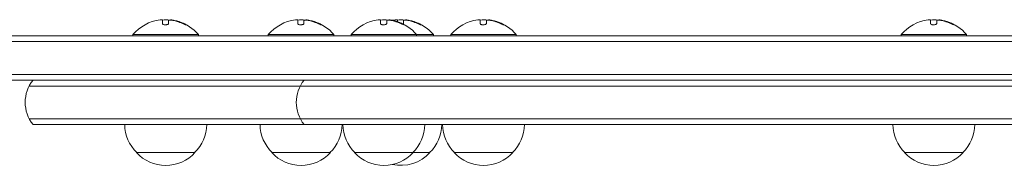
# Model space of a CAD drawing. Units: millimetres. Extents: x -4136 to 5216, y -2930 to 3695.
# Drawn here: x 151 to 571, y -1121 to -1059 of the extents above; entities that cross this region are included whole.
import ezdxf

# ---------------------------------------------------------------- set-up
doc = ezdxf.new("R2010")
doc.units = ezdxf.units.MM
doc.header["$LTSCALE"] = 20
doc.layers.add('2d', color=230, linetype='Continuous')

msp = doc.modelspace()

# ---------------------------------------------------------------- linework, layer by layer
at = {"layer": '2d', "lineweight": 0}
for p, q in [((211.57, -1060.59), (211.57, -1059.04)), ((215.06, -1059.09), (215.06, -1059.18)), ((269.37, -1060.59), (269.37, -1059.04)), ((272.86, -1059.09), (272.86, -1059.18)), ((304.72, -1060.59), (304.72, -1059.04)), ((308.22, -1059.09), (308.22, -1059.18)), ((311.92, -1059.82), (311.92, -1059.04)), ((315.41, -1059.09), (315.41, -1059.18)), ((347.27, -1060.59), (347.27, -1059.04)), ((350.77, -1059.09), (350.77, -1059.18)), ((539.57, -1060.59), (539.57, -1059.04)), ((543.06, -1059.09), (543.06, -1059.18)), ((214.22, -1059.49), (214.22, -1060.57)), ((272.02, -1059.49), (272.02, -1060.57)), ((307.37, -1059.49), (307.37, -1060.57)), ((314.57, -1059.49), (314.57, -1060.57)), ((349.92, -1059.49), (349.92, -1060.57)), ((542.22, -1059.49), (542.22, -1060.57)), ((-308.17, -1065.89), (1390.17, -1065.89)), ((227, -1065.39), (199, -1065.39)), ((199, -1065.89), (199, -1065.39)), ((227, -1065.89), (227, -1065.39)), ((284.8, -1065.39), (256.8, -1065.39)), ((256.8, -1065.89), (256.8, -1065.39)), ((284.8, -1065.89), (284.8, -1065.39)), ((327.35, -1065.39), (292.15, -1065.39)), ((292.15, -1065.89), (292.15, -1065.39)), ((320.15, -1065.89), (320.15, -1065.39)), ((327.35, -1065.89), (327.35, -1065.39)), ((362.7, -1065.39), (334.7, -1065.39)), ((334.7, -1065.89), (334.7, -1065.39)), ((362.7, -1065.89), (362.7, -1065.39)), ((555, -1065.39), (527, -1065.39)), ((527, -1065.89), (527, -1065.39)), ((555, -1065.89), (555, -1065.39)), ((-309.81, -1068.39), (1391.81, -1068.39)), ((-309.81, -1082.39), (1391.81, -1082.39)), ((-308.17, -1084.89), (1390.17, -1084.89)), ((927.27, -1087.39), (154.73, -1087.39)), ((927.27, -1101.39), (154.73, -1101.39)), ((156.39, -1103.89), (925.61, -1103.89)), ((225.5, -1115.89), (200.5, -1115.89)), ((283.3, -1115.89), (258.3, -1115.89)), ((325.85, -1115.89), (293.65, -1115.89)), ((361.2, -1115.89), (336.2, -1115.89)), ((553.5, -1115.89), (528.5, -1115.89))]:
    msp.add_line(p, q, dxfattribs=at)
for centre, radius, start, end in [((213, -1077.22), 18.33, 97.6276, 139.8095), ((213, -1077.42), 18.33, 84.5494, 94.472), ((270.8, -1077.22), 18.33, 97.6276, 139.8095), ((270.8, -1077.42), 18.33, 84.5494, 94.472), ((306.15, -1077.22), 18.33, 97.6276, 139.8095), ((306.15, -1077.42), 18.33, 84.5494, 94.472), ((313.35, -1077.22), 18.33, 97.6276, 101.3448), ((313.35, -1077.42), 18.33, 84.5494, 94.472), ((348.7, -1077.22), 18.33, 97.6276, 139.8095), ((348.7, -1077.42), 18.33, 84.5494, 94.472), ((541, -1077.22), 18.33, 97.6276, 139.8095), ((541, -1077.42), 18.33, 84.5494, 94.472), ((213, -1077.42), 18.33, 72.2785, 74.0199), ((213, -1077.22), 18.33, 40.1905, 72.2785), ((270.8, -1077.42), 18.33, 72.2785, 74.0199), ((270.8, -1077.22), 18.33, 40.1905, 72.2785), ((306.15, -1077.42), 18.33, 72.2785, 74.0199), ((306.15, -1077.22), 18.33, 40.1905, 72.2785), ((313.35, -1077.42), 18.33, 72.2785, 74.0199), ((313.35, -1077.22), 18.33, 40.1905, 72.2785), ((348.7, -1077.42), 18.33, 72.2785, 74.0199), ((348.7, -1077.22), 18.33, 40.1905, 72.2785), ((541, -1077.42), 18.33, 72.2785, 74.0199), ((541, -1077.22), 18.33, 40.1905, 72.2785), ((168, -1094.39), 15, 140.7035, 219.2965), ((283.74, -1094.39), 15, 140.7035, 219.2965), ((212.5, -1103.7), 17, 180.6413, 225.8135), ((213.5, -1103.7), 17, 314.1865, 359.3587), ((270.3, -1103.7), 17, 180.6413, 225.8135), ((271.3, -1103.7), 17, 314.1865, 359.3587), ((305.65, -1103.7), 17, 180.6413, 225.8135), ((306.65, -1103.7), 17, 314.1865, 359.3587), ((313.85, -1103.7), 17, 314.1865, 359.3587), ((348.2, -1103.7), 17, 180.6413, 225.8135), ((349.2, -1103.7), 17, 314.1865, 359.3587), ((540.5, -1103.7), 17, 180.6413, 225.8135), ((541.5, -1103.7), 17, 314.1865, 359.3587), ((213, -1104.37), 17, 222.6679, 317.3321), ((270.8, -1104.37), 17, 222.6679, 317.3321), ((306.15, -1104.37), 17, 222.6679, 317.3321), ((313.35, -1104.37), 17, 257.7813, 317.3321), ((348.7, -1104.37), 17, 222.6679, 317.3321), ((541, -1104.37), 17, 222.6679, 317.3321)]:
    msp.add_arc(centre, radius, start, end, dxfattribs=at)
for centre, end_param in [((213.14, -1077.22), -0.202338), ((270.93, -1077.22), -0.202338), ((306.29, -1077.22), -0.202338), ((313.48, -1077.22), -0.202338), ((348.84, -1077.22), -0.202338), ((541.14, -1077.22), -0.202338), ((213.14, -1077.42), -0.305725), ((270.93, -1077.42), -0.305725), ((306.29, -1077.42), -0.305725), ((313.48, -1077.42), -0.305725), ((348.84, -1077.42), -0.305725), ((541.14, -1077.42), -0.305725)]:
    msp.add_ellipse(centre, major_axis=(0, 18.31), ratio=0.987688, start_param=-0.424235, end_param=end_param, dxfattribs=at)
for points in [[(210.57, -1059.05), (210.6, -1059.05), (210.64, -1059.04), (210.67, -1059.04)], [(210.67, -1059.04), (211.23, -1058.97), (211.57, -1058.97), (211.57, -1059.04)], [(214.22, -1059.49), (214.22, -1059.4), (214.26, -1059.31), (214.35, -1059.25)], [(216.77, -1059.28), (216.23, -1059.17), (215.73, -1059.1), (215.35, -1059.07)], [(215.52, -1059.22), (215.86, -1059.26), (216.19, -1059.32), (216.53, -1059.4)], [(216.53, -1059.4), (217.78, -1059.67), (219, -1060.08), (220.17, -1060.61)], [(268.36, -1059.05), (268.4, -1059.05), (268.43, -1059.04), (268.47, -1059.04)], [(268.47, -1059.04), (269.03, -1058.97), (269.37, -1058.97), (269.37, -1059.04)], [(272.02, -1059.49), (272.02, -1059.4), (272.06, -1059.31), (272.15, -1059.25)], [(274.57, -1059.28), (274.03, -1059.17), (273.52, -1059.1), (273.14, -1059.07)], [(273.31, -1059.22), (273.65, -1059.26), (273.99, -1059.32), (274.32, -1059.4)], [(274.32, -1059.4), (275.58, -1059.67), (276.79, -1060.08), (277.96, -1060.61)], [(303.72, -1059.05), (303.75, -1059.05), (303.79, -1059.04), (303.82, -1059.04)], [(303.82, -1059.04), (304.38, -1058.97), (304.72, -1058.97), (304.72, -1059.04)], [(307.37, -1059.49), (307.37, -1059.4), (307.42, -1059.31), (307.51, -1059.25)], [(309.92, -1059.28), (309.38, -1059.17), (308.88, -1059.1), (308.5, -1059.07)], [(308.67, -1059.22), (309.01, -1059.26), (309.35, -1059.32), (309.68, -1059.4)], [(309.68, -1059.4), (310.93, -1059.67), (312.15, -1060.08), (313.32, -1060.61)], [(310.91, -1059.05), (310.95, -1059.05), (310.98, -1059.04), (311.02, -1059.04)], [(311.02, -1059.04), (311.58, -1058.97), (311.92, -1058.97), (311.92, -1059.04)], [(314.57, -1059.49), (314.57, -1059.4), (314.61, -1059.31), (314.7, -1059.25)], [(317.12, -1059.28), (316.58, -1059.17), (316.07, -1059.1), (315.7, -1059.07)], [(315.87, -1059.22), (316.21, -1059.26), (316.54, -1059.32), (316.87, -1059.4)], [(316.87, -1059.4), (318.13, -1059.67), (319.35, -1060.08), (320.51, -1060.61)], [(346.27, -1059.05), (346.31, -1059.05), (346.34, -1059.04), (346.38, -1059.04)], [(346.38, -1059.04), (346.93, -1058.97), (347.27, -1058.97), (347.27, -1059.04)], [(349.92, -1059.49), (349.92, -1059.4), (349.97, -1059.31), (350.06, -1059.25)], [(352.47, -1059.28), (351.93, -1059.17), (351.43, -1059.1), (351.05, -1059.07)], [(351.22, -1059.22), (351.56, -1059.26), (351.9, -1059.32), (352.23, -1059.4)], [(352.23, -1059.4), (353.48, -1059.67), (354.7, -1060.08), (355.87, -1060.61)], [(538.57, -1059.05), (538.6, -1059.05), (538.64, -1059.04), (538.67, -1059.04)], [(538.67, -1059.04), (539.23, -1058.97), (539.57, -1058.97), (539.57, -1059.04)], [(542.22, -1059.49), (542.22, -1059.4), (542.26, -1059.31), (542.35, -1059.25)], [(544.77, -1059.28), (544.23, -1059.17), (543.73, -1059.1), (543.35, -1059.07)], [(543.52, -1059.22), (543.86, -1059.26), (544.19, -1059.32), (544.53, -1059.4)], [(544.53, -1059.4), (545.78, -1059.67), (547, -1060.08), (548.17, -1060.61)], [(314.4, -1060.86), (314.4, -1060.86), (314.4, -1060.86), (314.4, -1060.86)]]:
    msp.add_open_spline(points, degree=3, dxfattribs=at)
for points, knots in [([(214.35, -1059.25), (214.39, -1059.23), (214.44, -1059.21), (214.52, -1059.19), (214.59, -1059.18), (214.69, -1059.17), (214.8, -1059.17), (214.9, -1059.17), (215.03, -1059.17), (215.16, -1059.18), (215.27, -1059.19), (215.4, -1059.2), (215.52, -1059.22)], [0, 0, 0, 0, 0.2593, 0.2593, 0.2593, 0.519012, 0.519012, 0.519012, 0.774897, 0.774897, 0.774897, 1, 1, 1, 1]), ([(215.35, -1059.07), (215.27, -1059.07), (215.2, -1059.06), (215.15, -1059.07), (215.11, -1059.07), (215.08, -1059.08), (215.07, -1059.09), (215.06, -1059.09), (215.06, -1059.09), (215.06, -1059.09)], [0, 0, 0, 0, 0.2695104, 0.2695104, 0.2695104, 0.5391893, 0.5391893, 0.5391893, 0.6053376, 0.6053376, 0.6053376, 0.6053376]), ([(272.15, -1059.25), (272.18, -1059.23), (272.24, -1059.21), (272.31, -1059.19), (272.39, -1059.18), (272.48, -1059.17), (272.59, -1059.17), (272.7, -1059.17), (272.83, -1059.17), (272.96, -1059.18), (273.07, -1059.19), (273.19, -1059.2), (273.31, -1059.22)], [0, 0, 0, 0, 0.2593, 0.2593, 0.2593, 0.519012, 0.519012, 0.519012, 0.774897, 0.774897, 0.774897, 1, 1, 1, 1]), ([(273.14, -1059.07), (273.06, -1059.07), (273, -1059.06), (272.95, -1059.07), (272.9, -1059.07), (272.87, -1059.08), (272.86, -1059.09), (272.86, -1059.09), (272.86, -1059.09), (272.86, -1059.09)], [0, 0, 0, 0, 0.2695104, 0.2695104, 0.2695104, 0.5391893, 0.5391893, 0.5391893, 0.6053376, 0.6053376, 0.6053376, 0.6053376]), ([(307.51, -1059.25), (307.54, -1059.23), (307.59, -1059.21), (307.67, -1059.19), (307.74, -1059.18), (307.84, -1059.17), (307.95, -1059.17), (308.06, -1059.17), (308.18, -1059.17), (308.31, -1059.18), (308.43, -1059.19), (308.55, -1059.2), (308.67, -1059.22)], [0, 0, 0, 0, 0.2593, 0.2593, 0.2593, 0.519012, 0.519012, 0.519012, 0.774897, 0.774897, 0.774897, 1, 1, 1, 1]), ([(308.5, -1059.07), (308.42, -1059.07), (308.35, -1059.06), (308.31, -1059.07), (308.26, -1059.07), (308.23, -1059.08), (308.22, -1059.09), (308.22, -1059.09), (308.22, -1059.09), (308.22, -1059.09)], [0, 0, 0, 0, 0.2695104, 0.2695104, 0.2695104, 0.5391893, 0.5391893, 0.5391893, 0.6053376, 0.6053376, 0.6053376, 0.6053376]), ([(314.7, -1059.25), (314.73, -1059.23), (314.79, -1059.21), (314.86, -1059.19), (314.94, -1059.18), (315.03, -1059.17), (315.14, -1059.17), (315.25, -1059.17), (315.38, -1059.17), (315.51, -1059.18), (315.62, -1059.19), (315.74, -1059.2), (315.87, -1059.22)], [0, 0, 0, 0, 0.2593, 0.2593, 0.2593, 0.519012, 0.519012, 0.519012, 0.774897, 0.774897, 0.774897, 1, 1, 1, 1]), ([(315.7, -1059.07), (315.62, -1059.07), (315.55, -1059.06), (315.5, -1059.07), (315.45, -1059.07), (315.42, -1059.08), (315.41, -1059.09), (315.41, -1059.09), (315.41, -1059.09), (315.41, -1059.09)], [0, 0, 0, 0, 0.2695104, 0.2695104, 0.2695104, 0.5391893, 0.5391893, 0.5391893, 0.6053376, 0.6053376, 0.6053376, 0.6053376]), ([(350.06, -1059.25), (350.09, -1059.23), (350.14, -1059.21), (350.22, -1059.19), (350.29, -1059.18), (350.39, -1059.17), (350.5, -1059.17), (350.61, -1059.17), (350.73, -1059.17), (350.86, -1059.18), (350.98, -1059.19), (351.1, -1059.2), (351.22, -1059.22)], [0, 0, 0, 0, 0.2593, 0.2593, 0.2593, 0.519012, 0.519012, 0.519012, 0.774897, 0.774897, 0.774897, 1, 1, 1, 1]), ([(351.05, -1059.07), (350.97, -1059.07), (350.9, -1059.06), (350.86, -1059.07), (350.81, -1059.07), (350.78, -1059.08), (350.77, -1059.09), (350.77, -1059.09), (350.77, -1059.09), (350.77, -1059.09)], [0, 0, 0, 0, 0.2695104, 0.2695104, 0.2695104, 0.5391893, 0.5391893, 0.5391893, 0.6053376, 0.6053376, 0.6053376, 0.6053376]), ([(542.35, -1059.25), (542.39, -1059.23), (542.44, -1059.21), (542.52, -1059.19), (542.59, -1059.18), (542.69, -1059.17), (542.8, -1059.17), (542.9, -1059.17), (543.03, -1059.17), (543.16, -1059.18), (543.27, -1059.19), (543.4, -1059.2), (543.52, -1059.22)], [0, 0, 0, 0, 0.2593, 0.2593, 0.2593, 0.519012, 0.519012, 0.519012, 0.774897, 0.774897, 0.774897, 1, 1, 1, 1]), ([(543.35, -1059.07), (543.27, -1059.07), (543.2, -1059.06), (543.15, -1059.07), (543.11, -1059.07), (543.08, -1059.08), (543.07, -1059.09), (543.06, -1059.09), (543.06, -1059.09), (543.06, -1059.09)], [0, 0, 0, 0, 0.2695104, 0.2695104, 0.2695104, 0.5391893, 0.5391893, 0.5391893, 0.6053376, 0.6053376, 0.6053376, 0.6053376]), ([(211.57, -1060.59), (211.57, -1060.66), (211.6, -1060.73), (211.66, -1060.8), (211.72, -1060.87), (211.8, -1060.94), (211.92, -1061), (212.02, -1061.05), (212.16, -1061.1), (212.3, -1061.13), (212.44, -1061.16), (212.58, -1061.18), (212.73, -1061.19), (212.87, -1061.2), (213.01, -1061.19), (213.15, -1061.18), (213.28, -1061.17), (213.41, -1061.14), (213.52, -1061.11), (213.64, -1061.08), (213.75, -1061.04), (213.84, -1061), (213.94, -1060.95), (214.03, -1060.89), (214.09, -1060.84), (214.15, -1060.77), (214.2, -1060.7), (214.21, -1060.64), (214.22, -1060.61), (214.22, -1060.59), (214.22, -1060.57)], [0, 0, 0, 0, 0.12144, 0.12144, 0.12144, 0.243283, 0.243283, 0.243283, 0.358856, 0.358856, 0.358856, 0.462986, 0.462986, 0.462986, 0.558085, 0.558085, 0.558085, 0.650496, 0.650496, 0.650496, 0.746429, 0.746429, 0.746429, 0.850305, 0.850305, 0.850305, 0.963913, 0.963913, 0.963913, 1, 1, 1, 1]), ([(220.17, -1060.61), (220.33, -1060.69), (220.49, -1060.76), (220.65, -1060.83), (220.81, -1060.9), (220.97, -1060.96), (221.11, -1061.02), (221.24, -1061.07), (221.36, -1061.11), (221.46, -1061.14), (221.55, -1061.17), (221.62, -1061.19), (221.66, -1061.19), (221.7, -1061.19), (221.71, -1061.19), (221.71, -1061.17), (221.71, -1061.16), (221.68, -1061.13), (221.64, -1061.1), (221.6, -1061.07), (221.53, -1061.02), (221.45, -1060.98), (221.36, -1060.93), (221.26, -1060.87), (221.14, -1060.81), (221.01, -1060.74), (220.87, -1060.67), (220.72, -1060.6), (220.67, -1060.58), (220.63, -1060.56), (220.58, -1060.53)], [0, 0, 0, 0, 0.120796, 0.120796, 0.120796, 0.242046, 0.242046, 0.242046, 0.356333, 0.356333, 0.356333, 0.459168, 0.459168, 0.459168, 0.553739, 0.553739, 0.553739, 0.646543, 0.646543, 0.646543, 0.743592, 0.743592, 0.743592, 0.848997, 0.848997, 0.848997, 0.964083, 0.964083, 0.964083, 1, 1, 1, 1]), ([(221.28, -1061.08), (221.21, -1061.04), (221.13, -1061), (220.91, -1060.89), (220.75, -1060.81), (220.58, -1060.73)], [0.806249, 0.806249, 0.806249, 0.806249, 0.875, 0.875, 1, 1, 1, 1]), ([(269.37, -1060.59), (269.37, -1060.66), (269.4, -1060.73), (269.45, -1060.8), (269.51, -1060.87), (269.6, -1060.94), (269.71, -1061), (269.82, -1061.05), (269.95, -1061.1), (270.1, -1061.13), (270.23, -1061.16), (270.38, -1061.18), (270.53, -1061.19), (270.67, -1061.2), (270.81, -1061.19), (270.94, -1061.18), (271.07, -1061.17), (271.2, -1061.14), (271.32, -1061.11), (271.44, -1061.08), (271.55, -1061.04), (271.64, -1061), (271.74, -1060.95), (271.82, -1060.89), (271.88, -1060.84), (271.95, -1060.77), (271.99, -1060.7), (272.01, -1060.64), (272.01, -1060.61), (272.02, -1060.59), (272.02, -1060.57)], [0, 0, 0, 0, 0.12144, 0.12144, 0.12144, 0.243283, 0.243283, 0.243283, 0.358856, 0.358856, 0.358856, 0.462986, 0.462986, 0.462986, 0.558085, 0.558085, 0.558085, 0.650496, 0.650496, 0.650496, 0.746429, 0.746429, 0.746429, 0.850305, 0.850305, 0.850305, 0.963913, 0.963913, 0.963913, 1, 1, 1, 1]), ([(277.96, -1060.61), (278.12, -1060.69), (278.29, -1060.76), (278.45, -1060.83), (278.61, -1060.9), (278.77, -1060.96), (278.91, -1061.02), (279.04, -1061.07), (279.16, -1061.11), (279.26, -1061.14), (279.34, -1061.17), (279.41, -1061.19), (279.45, -1061.19), (279.49, -1061.19), (279.51, -1061.19), (279.51, -1061.17), (279.5, -1061.16), (279.48, -1061.13), (279.44, -1061.1), (279.39, -1061.07), (279.33, -1061.02), (279.25, -1060.98), (279.16, -1060.93), (279.05, -1060.87), (278.94, -1060.81), (278.81, -1060.74), (278.67, -1060.67), (278.52, -1060.6), (278.47, -1060.58), (278.42, -1060.56), (278.38, -1060.53)], [0, 0, 0, 0, 0.120796, 0.120796, 0.120796, 0.242046, 0.242046, 0.242046, 0.356333, 0.356333, 0.356333, 0.459168, 0.459168, 0.459168, 0.553739, 0.553739, 0.553739, 0.646543, 0.646543, 0.646543, 0.743592, 0.743592, 0.743592, 0.848997, 0.848997, 0.848997, 0.964083, 0.964083, 0.964083, 1, 1, 1, 1]), ([(279.07, -1061.08), (279, -1061.04), (278.93, -1061), (278.7, -1060.89), (278.54, -1060.81), (278.38, -1060.73)], [0.806249, 0.806249, 0.806249, 0.806249, 0.875, 0.875, 1, 1, 1, 1]), ([(304.72, -1060.59), (304.72, -1060.66), (304.75, -1060.73), (304.81, -1060.8), (304.87, -1060.87), (304.96, -1060.94), (305.07, -1061), (305.18, -1061.05), (305.31, -1061.1), (305.45, -1061.13), (305.59, -1061.16), (305.73, -1061.18), (305.88, -1061.19), (306.02, -1061.2), (306.16, -1061.19), (306.3, -1061.18), (306.43, -1061.17), (306.56, -1061.14), (306.67, -1061.11), (306.79, -1061.08), (306.9, -1061.04), (307, -1061), (307.1, -1060.95), (307.18, -1060.89), (307.24, -1060.84), (307.31, -1060.77), (307.35, -1060.7), (307.36, -1060.64), (307.37, -1060.61), (307.37, -1060.59), (307.37, -1060.57)], [0, 0, 0, 0, 0.12144, 0.12144, 0.12144, 0.243283, 0.243283, 0.243283, 0.358856, 0.358856, 0.358856, 0.462986, 0.462986, 0.462986, 0.558085, 0.558085, 0.558085, 0.650496, 0.650496, 0.650496, 0.746429, 0.746429, 0.746429, 0.850305, 0.850305, 0.850305, 0.963913, 0.963913, 0.963913, 1, 1, 1, 1]), ([(313.32, -1060.61), (313.48, -1060.69), (313.64, -1060.76), (313.8, -1060.83), (313.96, -1060.9), (314.12, -1060.96), (314.26, -1061.02), (314.4, -1061.07), (314.52, -1061.11), (314.61, -1061.14), (314.7, -1061.17), (314.77, -1061.19), (314.81, -1061.19), (314.85, -1061.19), (314.87, -1061.19), (314.86, -1061.17), (314.86, -1061.16), (314.83, -1061.13), (314.79, -1061.1), (314.75, -1061.07), (314.68, -1061.02), (314.6, -1060.98), (314.51, -1060.93), (314.41, -1060.87), (314.29, -1060.81), (314.16, -1060.74), (314.02, -1060.67), (313.87, -1060.6), (313.83, -1060.58), (313.78, -1060.56), (313.73, -1060.53)], [0, 0, 0, 0, 0.120796, 0.120796, 0.120796, 0.242046, 0.242046, 0.242046, 0.356333, 0.356333, 0.356333, 0.459168, 0.459168, 0.459168, 0.553739, 0.553739, 0.553739, 0.646543, 0.646543, 0.646543, 0.743592, 0.743592, 0.743592, 0.848997, 0.848997, 0.848997, 0.964083, 0.964083, 0.964083, 1, 1, 1, 1]), ([(314.43, -1061.08), (314.36, -1061.04), (314.28, -1061), (314.06, -1060.89), (313.9, -1060.81), (313.73, -1060.73)], [0.806249, 0.806249, 0.806249, 0.806249, 0.875, 0.875, 1, 1, 1, 1]), ([(314.41, -1060.86), (314.42, -1060.85), (314.43, -1060.84), (314.43, -1060.84), (314.5, -1060.77), (314.54, -1060.7), (314.56, -1060.64), (314.57, -1060.61), (314.57, -1060.59), (314.57, -1060.57)], [0.8377959, 0.8377959, 0.8377959, 0.8377959, 0.8503051, 0.8503051, 0.8503051, 0.9639127, 0.9639127, 0.9639127, 1, 1, 1, 1]), ([(320.51, -1060.61), (320.67, -1060.69), (320.84, -1060.76), (321, -1060.83), (321.16, -1060.9), (321.32, -1060.96), (321.46, -1061.02), (321.59, -1061.07), (321.71, -1061.11), (321.81, -1061.14), (321.89, -1061.17), (321.96, -1061.19), (322, -1061.19), (322.04, -1061.19), (322.06, -1061.19), (322.06, -1061.17), (322.05, -1061.16), (322.03, -1061.13), (321.99, -1061.1), (321.94, -1061.07), (321.88, -1061.02), (321.8, -1060.98), (321.71, -1060.93), (321.6, -1060.87), (321.49, -1060.81), (321.36, -1060.74), (321.22, -1060.67), (321.07, -1060.6), (321.02, -1060.58), (320.97, -1060.56), (320.93, -1060.53)], [0, 0, 0, 0, 0.120796, 0.120796, 0.120796, 0.242046, 0.242046, 0.242046, 0.356333, 0.356333, 0.356333, 0.459168, 0.459168, 0.459168, 0.553739, 0.553739, 0.553739, 0.646543, 0.646543, 0.646543, 0.743592, 0.743592, 0.743592, 0.848997, 0.848997, 0.848997, 0.964083, 0.964083, 0.964083, 1, 1, 1, 1]), ([(321.62, -1061.08), (321.56, -1061.04), (321.48, -1061), (321.25, -1060.89), (321.09, -1060.81), (320.93, -1060.73)], [0.806249, 0.806249, 0.806249, 0.806249, 0.875, 0.875, 1, 1, 1, 1]), ([(347.27, -1060.59), (347.27, -1060.66), (347.3, -1060.73), (347.36, -1060.8), (347.42, -1060.87), (347.51, -1060.94), (347.62, -1061), (347.73, -1061.05), (347.86, -1061.1), (348.01, -1061.13), (348.14, -1061.16), (348.29, -1061.18), (348.44, -1061.19), (348.57, -1061.2), (348.71, -1061.19), (348.85, -1061.18), (348.98, -1061.17), (349.11, -1061.14), (349.22, -1061.11), (349.34, -1061.08), (349.45, -1061.04), (349.55, -1061), (349.65, -1060.95), (349.73, -1060.89), (349.79, -1060.84), (349.86, -1060.77), (349.9, -1060.7), (349.92, -1060.64), (349.92, -1060.61), (349.92, -1060.59), (349.92, -1060.57)], [0, 0, 0, 0, 0.12144, 0.12144, 0.12144, 0.243283, 0.243283, 0.243283, 0.358856, 0.358856, 0.358856, 0.462986, 0.462986, 0.462986, 0.558085, 0.558085, 0.558085, 0.650496, 0.650496, 0.650496, 0.746429, 0.746429, 0.746429, 0.850305, 0.850305, 0.850305, 0.963913, 0.963913, 0.963913, 1, 1, 1, 1]), ([(355.87, -1060.61), (356.03, -1060.69), (356.2, -1060.76), (356.35, -1060.83), (356.51, -1060.9), (356.67, -1060.96), (356.81, -1061.02), (356.95, -1061.07), (357.07, -1061.11), (357.16, -1061.14), (357.25, -1061.17), (357.32, -1061.19), (357.36, -1061.19), (357.4, -1061.19), (357.42, -1061.19), (357.41, -1061.17), (357.41, -1061.16), (357.39, -1061.13), (357.34, -1061.1), (357.3, -1061.07), (357.23, -1061.02), (357.15, -1060.98), (357.07, -1060.93), (356.96, -1060.87), (356.84, -1060.81), (356.72, -1060.74), (356.57, -1060.67), (356.42, -1060.6), (356.38, -1060.58), (356.33, -1060.56), (356.28, -1060.53)], [0, 0, 0, 0, 0.120796, 0.120796, 0.120796, 0.242046, 0.242046, 0.242046, 0.356333, 0.356333, 0.356333, 0.459168, 0.459168, 0.459168, 0.553739, 0.553739, 0.553739, 0.646543, 0.646543, 0.646543, 0.743592, 0.743592, 0.743592, 0.848997, 0.848997, 0.848997, 0.964083, 0.964083, 0.964083, 1, 1, 1, 1]), ([(356.98, -1061.08), (356.91, -1061.04), (356.84, -1061), (356.61, -1060.89), (356.45, -1060.81), (356.28, -1060.73)], [0.806249, 0.806249, 0.806249, 0.806249, 0.875, 0.875, 1, 1, 1, 1]), ([(539.57, -1060.59), (539.57, -1060.66), (539.6, -1060.73), (539.66, -1060.8), (539.72, -1060.87), (539.8, -1060.94), (539.92, -1061), (540.02, -1061.05), (540.16, -1061.1), (540.3, -1061.13), (540.44, -1061.16), (540.58, -1061.18), (540.73, -1061.19), (540.87, -1061.2), (541.01, -1061.19), (541.15, -1061.18), (541.28, -1061.17), (541.41, -1061.14), (541.52, -1061.11), (541.64, -1061.08), (541.75, -1061.04), (541.84, -1061), (541.94, -1060.95), (542.03, -1060.89), (542.09, -1060.84), (542.15, -1060.77), (542.2, -1060.7), (542.21, -1060.64), (542.22, -1060.61), (542.22, -1060.59), (542.22, -1060.57)], [0, 0, 0, 0, 0.12144, 0.12144, 0.12144, 0.243283, 0.243283, 0.243283, 0.358856, 0.358856, 0.358856, 0.462986, 0.462986, 0.462986, 0.558085, 0.558085, 0.558085, 0.650496, 0.650496, 0.650496, 0.746429, 0.746429, 0.746429, 0.850305, 0.850305, 0.850305, 0.963913, 0.963913, 0.963913, 1, 1, 1, 1]), ([(548.17, -1060.61), (548.33, -1060.69), (548.49, -1060.76), (548.65, -1060.83), (548.81, -1060.9), (548.97, -1060.96), (549.11, -1061.02), (549.24, -1061.07), (549.36, -1061.11), (549.46, -1061.14), (549.55, -1061.17), (549.62, -1061.19), (549.66, -1061.19), (549.7, -1061.19), (549.71, -1061.19), (549.71, -1061.17), (549.71, -1061.16), (549.68, -1061.13), (549.64, -1061.1), (549.6, -1061.07), (549.53, -1061.02), (549.45, -1060.98), (549.36, -1060.93), (549.26, -1060.87), (549.14, -1060.81), (549.01, -1060.74), (548.87, -1060.67), (548.72, -1060.6), (548.67, -1060.58), (548.63, -1060.56), (548.58, -1060.53)], [0, 0, 0, 0, 0.120796, 0.120796, 0.120796, 0.242046, 0.242046, 0.242046, 0.356333, 0.356333, 0.356333, 0.459168, 0.459168, 0.459168, 0.553739, 0.553739, 0.553739, 0.646543, 0.646543, 0.646543, 0.743592, 0.743592, 0.743592, 0.848997, 0.848997, 0.848997, 0.964083, 0.964083, 0.964083, 1, 1, 1, 1]), ([(549.28, -1061.08), (549.21, -1061.04), (549.13, -1061), (548.91, -1060.89), (548.75, -1060.81), (548.58, -1060.73)], [0.806249, 0.806249, 0.806249, 0.806249, 0.875, 0.875, 1, 1, 1, 1])]:
    msp.add_open_spline(points, degree=3, knots=knots, dxfattribs=at)

doc.saveas('drawing.dxf')
